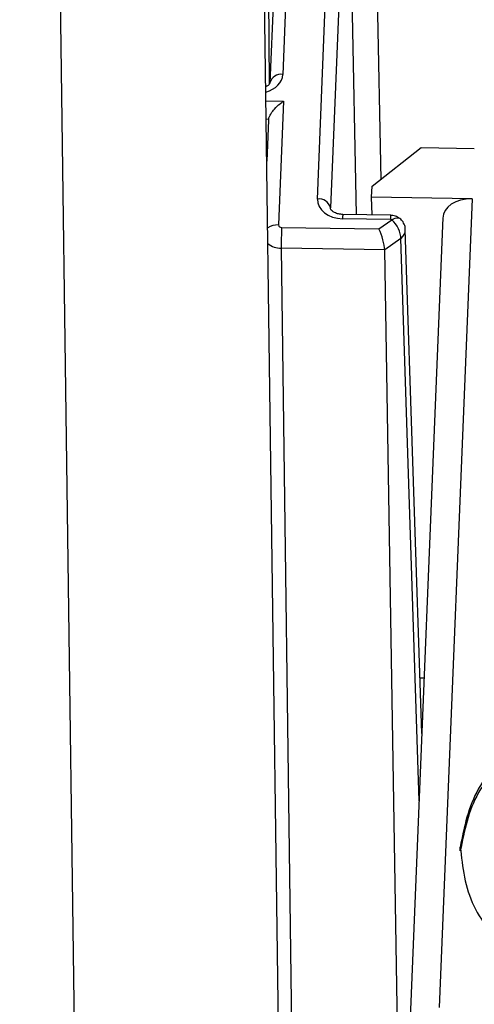
# Model space of a CAD drawing. Units: inches. Extents: x 0.1 to 45.7, y 0 to 35.5.
# Drawn here: x 25.5 to 25.8, y 9.8 to 10.5 of the extents above; entities that cross this region are included whole.
import ezdxf

# ---------------------------------------------------------------- set-up
doc = ezdxf.new("R2010")
doc.units = ezdxf.units.IN

msp = doc.modelspace()

# ---------------------------------------------------------------- linework, layer by layer
at = {"color": 7, "linetype": 'Continuous', "lineweight": 25}
for p, q in [((25.72248, 7.89661), (25.65758, 12.72312)), ((25.52509, 12.47222), (25.58998, 7.64571)), ((25.723, 10.33284), (25.73595, 10.65191)), ((25.74334, 10.6127), (25.73174, 10.32693)), ((25.76001, 10.61317), (25.7652, 10.34591)), ((25.74906, 10.32241), (25.74337, 10.61075)), ((25.6911, 10.40937), (25.69012, 10.59054)), ((25.7071, 10.5896), (25.70004, 10.41568)), ((25.69852, 10.58415), (25.69146, 10.41023)), ((25.68884, 10.39807), (25.70049, 10.39788)), ((25.70049, 10.39788), (25.69715, 10.31559)), ((25.69055, 10.38584), (25.68901, 10.38586)), ((25.69049, 10.38525), (25.68938, 10.35809)), ((25.7594, 10.34131), (25.79195, 10.3671)), ((25.79195, 10.3671), (25.82737, 10.36652)), ((25.75911, 10.33415), (25.7594, 10.34131)), ((25.82589, 10.33305), (25.75911, 10.33415)), ((25.75942, 10.32224), (25.75911, 10.33415)), ((25.82589, 10.33305), (25.80405, 9.79495)), ((25.7716, 10.31918), (25.73979, 10.3197)), ((25.77182, 10.32204), (25.74001, 10.32256)), ((25.76392, 10.31291), (25.77243, 10.31891)), ((25.77243, 10.31891), (25.7716, 10.31918)), ((25.8064, 10.32054), (25.78456, 9.78256)), ((25.69923, 10.31397), (25.76392, 10.31291)), ((25.79246, 9.97718), (25.78148, 10.31262)), ((25.77841, 10.30647), (25.76779, 10.29898)), ((25.79065, 9.93253), (25.77841, 10.30647)), ((25.76779, 10.29898), (25.69902, 10.3001)), ((25.69902, 10.3001), (25.71426, 9.1401)), ((25.77898, 9.61444), (25.76779, 10.29898)), ((25.79396, 10.01409), (25.79125, 10.01413)), ((25.81806, 9.89913), (25.81802, 9.90177))]:
    msp.add_line(p, q, dxfattribs=at)
at = {"color": 7, "linetype": 'Continuous', "lineweight": 25, "flags": 128}
msp.add_lwpolyline([(25.77243, 10.31891), (25.77365, 10.31965), (25.77484, 10.32015), (25.77593, 10.32038), (25.7769, 10.32034), (25.7777, 10.32002), (25.77788, 10.3199)], dxfattribs=at)
at = {"color": 7, "linetype": 'Continuous', "lineweight": 25}
for centre, radius, start, end in [((25.69873, 10.40827), 0.00752, 79.96761, 164.91229), ((25.72403, 10.32495), 0.00796, 14.40184, 97.40067), ((25.75256, 10.32016), 0.01278, 169.16665, 182.0459), ((25.78437, 10.31964), 0.01278, 169.16665, 182.0459), ((25.69656, 10.30377), 0.01184, 87.1431, 123.76466), ((25.69901, 10.31583), 0.00188, 187.30088, 276.6079), ((26.00161, 10.30249), 0.3026, 177.82612, 180.45184), ((25.69882, 10.31355), 0.01345, 229.67606, 270.84709)]:
    msp.add_arc(centre, radius, start, end, dxfattribs=at)
for centre, major_axis, ratio, start_param, end_param in [((25.68273, 10.41596), (0.01732, 0.00023), 0.742389, 5.058648, 6.2431), ((25.70032, 10.38485), (0.00983, -0.0004), 0.673319, 3.053013, 3.17271), ((25.74032, 10.33256), (0.01732, 0.00023), 0.742386, 3.101441, 4.67221), ((25.82607, 10.31974), (0.01967, -0.00081), 0.67591, 1.607268, 3.169337), ((25.77167, 10.31171), (-0.005, 0.00851), 0.539384, 3.777225, 5.342785), ((25.76401, 10.30632), (-0.00304, 0.00987), 0.227594, 3.806516, 5.372077), ((25.77167, 10.31171), (0.00971, 0.00188), 0.790795, 5.317942, 6.147816)]:
    msp.add_ellipse(centre, major_axis=major_axis, ratio=ratio, start_param=start_param, end_param=end_param, dxfattribs=at)
for points, knots in [([(25.69146, 10.41023), (25.69144, 10.41006), (25.69141, 10.40974), (25.69056, 10.40848), (25.68926, 10.40772), (25.68872, 10.4074)], [0, 0, 0, 0, 0.418456, 0.758034, 1, 1, 1, 1]), ([(25.69055, 10.38584), (25.69071, 10.38645), (25.69104, 10.38767), (25.69244, 10.39011), (25.69479, 10.39314), (25.69766, 10.39584), (25.6997, 10.39735), (25.70046, 10.39786), (25.70049, 10.39788)], [0, 0, 0, 0, 0.1488594, 0.2968587, 0.5171575, 0.8213578, 0.9926662, 1, 1, 1, 1]), ([(25.74001, 10.32256), (25.73901, 10.32264), (25.73696, 10.3228), (25.73437, 10.32378), (25.73259, 10.32502), (25.73179, 10.32614), (25.73173, 10.32649), (25.73173, 10.32665), (25.73173, 10.32669)], [0, 0, 0, 0, 0.174921, 0.355298, 0.533401, 0.717846, 0.942563, 1, 1, 1, 1]), ([(25.77788, 10.3199), (25.77739, 10.32024), (25.77601, 10.32121), (25.77388, 10.32191), (25.77231, 10.32201), (25.77182, 10.32204)], [0, 0, 0, 0, 0.2757805, 0.7741939, 1, 1, 1, 1]), ([(25.78144, 10.31248), (25.78145, 10.31259), (25.78162, 10.3138), (25.78085, 10.31613), (25.77948, 10.31851), (25.77826, 10.31957), (25.77788, 10.3199)], [0, 0, 0, 0, 0.037824, 0.431371, 0.823094, 1, 1, 1, 1]), ([(26.08789, 9.89736), (26.08635, 9.91075), (26.08333, 9.93706), (26.05344, 9.97058), (26.01021, 9.99362), (25.95713, 10.00245), (25.90341, 9.99537), (25.85836, 9.97377), (25.8258, 9.94127), (25.82064, 9.91509), (25.81802, 9.90177)], [0, 0, 0, 0, 0.1272006, 0.25, 0.3727994, 0.5, 0.6272006, 0.75, 0.8727994, 1, 1, 1, 1]), ([(26.08792, 9.89472), (26.08639, 9.90811), (26.08336, 9.93443), (26.05348, 9.96795), (26.01024, 9.99098), (25.95717, 9.99981), (25.90345, 9.99273), (25.8584, 9.97114), (25.82583, 9.93864), (25.82068, 9.91245), (25.81806, 9.89913)], [0, 0, 0, 0, 0.1272006, 0.25, 0.3727994, 0.5, 0.6272006, 0.75, 0.8727994, 1, 1, 1, 1]), ([(25.81802, 9.90177), (25.81956, 9.88838), (25.82258, 9.86206), (25.85247, 9.82854), (25.8957, 9.8055), (25.94878, 9.79667), (26.0025, 9.80376), (26.04755, 9.82535), (26.08011, 9.85785), (26.08527, 9.88403), (26.08789, 9.89736)], [0, 0, 0, 0, 0.127201, 0.25, 0.372799, 0.5, 0.627201, 0.75, 0.872799, 1, 1, 1, 1])]:
    msp.add_open_spline(points, degree=3, knots=knots, dxfattribs=at)

doc.saveas('drawing.dxf')
